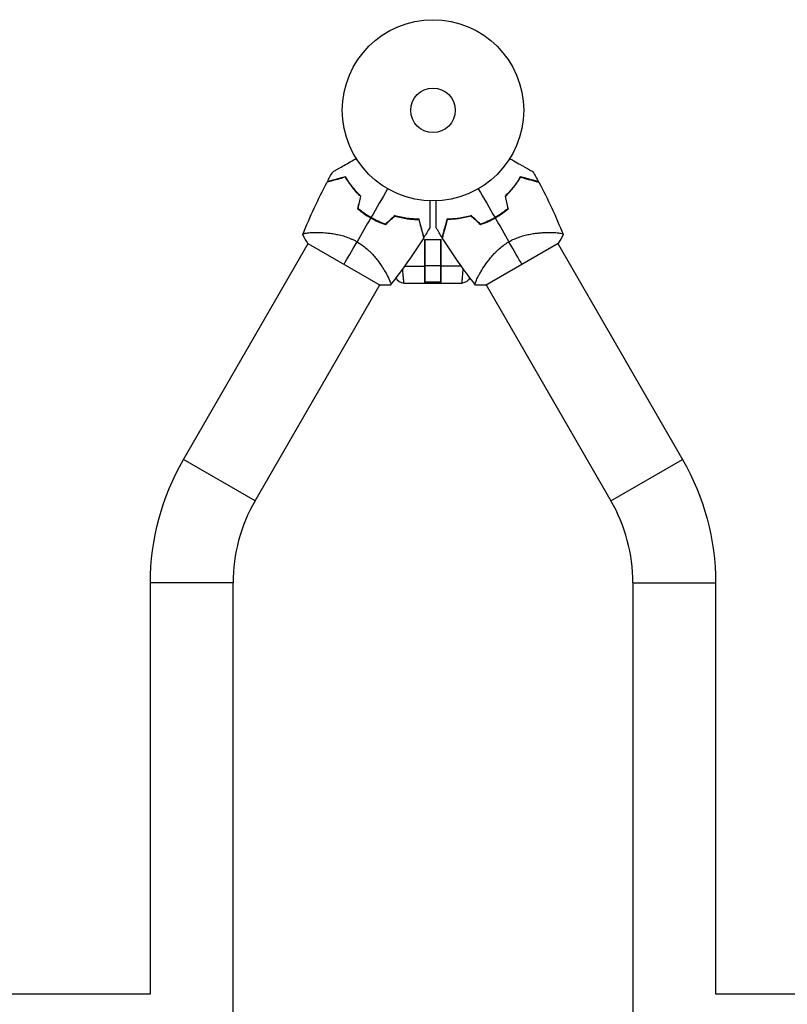
# Model space of a CAD drawing. Units: millimetres. Extents: x -16014 to 16014, y -8904 to 8991.
# Drawn here: x -7842 to -7393, y 7006 to 7582 of the extents above; entities that cross this region are included whole.
import ezdxf

# ---------------------------------------------------------------- set-up
doc = ezdxf.new("R2010")
doc.units = ezdxf.units.MM
doc.layers.add('2d', color=230, linetype='Continuous')

msp = doc.modelspace()

# ---------------------------------------------------------------- linework, layer by layer
at = {"layer": '2d'}
for p, q in [((-7669.43, 7457.49), (-7669.43, 7457.49)), ((-7605.06, 7427.9), (-7605.06, 7453.4)), ((-7605.06, 7453.4), (-7595.56, 7453.4)), ((-7604.96, 7428.4), (-7604.96, 7453.4)), ((-7595.66, 7428.4), (-7595.66, 7453.4)), ((-7595.56, 7427.9), (-7595.56, 7453.4)), ((-7531.18, 7457.5), (-7531.18, 7457.5)), ((-7746.15, 7324.62), (-7673.21, 7450.94)), ((-7673.53, 7451.12), (-7631.09, 7426.63)), ((-7569.53, 7426.63), (-7527.09, 7451.13)), ((-7527.4, 7450.95), (-7454.47, 7324.65)), ((-7616.93, 7437.73), (-7605.06, 7437.73)), ((-7605.06, 7439.4), (-7604.96, 7439.4)), ((-7595.66, 7437.9), (-7604.96, 7437.9)), ((-7595.66, 7439.4), (-7595.56, 7439.4)), ((-7583.69, 7437.73), (-7595.56, 7437.73)), ((-7627.61, 7433.34), (-7627.61, 7433.34)), ((-7573.01, 7433.35), (-7573, 7433.35)), ((-7704.32, 7300.47), (-7631.38, 7426.8)), ((-7617.28, 7427.9), (-7583.35, 7427.9)), ((-7595.66, 7428.4), (-7604.96, 7428.4)), ((-7569.23, 7426.8), (-7496.3, 7300.5)), ((-7704.32, 7300.47), (-7746.15, 7324.62)), ((-7496.3, 7300.5), (-7454.47, 7324.65)), ((-7717.16, 7252.54), (-7765.46, 7252.54)), ((-7765.46, 7012.06), (-7765.46, 7252.54)), ((-7717.16, 6723.29), (-7717.16, 7252.54)), ((-7483.46, 7252.57), (-7435.16, 7252.57)), ((-7483.46, 7252.57), (-7483.46, 6723.32)), ((-7435.16, 7252.57), (-7435.16, 7012.06)), ((-8128.95, 7012.06), (-7765.46, 7012.06)), ((-7435.16, 7012.06), (-7002.31, 7012.06))]:
    msp.add_line(p, q, dxfattribs=at)
for radius in [53, 13]:
    msp.add_circle((-7600.31, 7528.94), radius, dxfattribs=at)
for centre, radius, start, end in [((-7608.64, 7514.53), 49.45, 226.49519, 226.76318), ((-7591.99, 7514.53), 49.45, 313.24037, 313.50836), ((-7608.64, 7514.53), 49.45, 253.24392, 253.51191), ((-7591.99, 7514.53), 49.45, 286.49164, 286.75963), ((-7617.28, 7432.9), 5, 202.12859, 270.00002), ((-7621.31, 7252.54), 95.85, 150, 180), ((-7579.31, 7252.57), 95.85, 0, 30)]:
    msp.add_arc(centre, radius, start, end, dxfattribs=at)
at = {"layer": '2d', "extrusion": (0, 0, -1)}
for centre, radius, start, end in [((7583.35, 7432.9), 5, 202.0537, 270.00002), ((7621.31, 7252.54), 144.15, 0, 30), ((7579.31, 7252.57), 144.15, 150, 180)]:
    msp.add_arc(centre, radius, start, end, dxfattribs=at)
at = {"layer": '2d'}
for points, knots in [([(-7658.93, 7492.87), (-7658.93, 7492.87), (-7658.92, 7492.88), (-7658.9, 7492.89), (-7658.88, 7492.9), (-7658.84, 7492.92), (-7658.82, 7492.93), (-7658.79, 7492.95), (-7658.78, 7492.96), (-7658.76, 7492.97), (-7658.75, 7492.97), (-7658.73, 7492.99), (-7658.71, 7492.99), (-7658.6, 7493.06), (-7658.44, 7493.16), (-7657.98, 7493.42), (-7657.69, 7493.59), (-7657.01, 7493.98), (-7656.62, 7494.2), (-7655.76, 7494.7), (-7655.28, 7494.98), (-7653.78, 7495.85), (-7652.66, 7496.49), (-7650.26, 7497.88), (-7648.97, 7498.62), (-7646.83, 7499.86), (-7646.03, 7500.32), (-7645.22, 7500.79)], [0.04930785, 0.04930785, 0.04930785, 0.04930785, 0.05422987, 0.05422987, 0.06025541, 0.06025541, 0.06326818, 0.06326818, 0.06477456, 0.06477456, 0.06552775, 0.06552775, 0.06628095, 0.06628095, 0.06929372, 0.06929372, 0.07230649, 0.07230649, 0.07531926, 0.07531926, 0.07833203, 0.07833203, 0.08435757, 0.08435757, 0.09038311, 0.09038311, 0.09385287, 0.09385287, 0.09385287, 0.09385287]), ([(-7555.41, 7500.79), (-7554.59, 7500.32), (-7553.79, 7499.86), (-7551.67, 7498.63), (-7550.38, 7497.89), (-7548.58, 7496.85), (-7547.99, 7496.51), (-7546.87, 7495.87), (-7546.34, 7495.55), (-7544.81, 7494.67), (-7543.94, 7494.17), (-7542.92, 7493.58), (-7542.63, 7493.41), (-7542.28, 7493.21), (-7542.18, 7493.16), (-7542.02, 7493.07), (-7541.96, 7493.03), (-7541.9, 7492.99), (-7541.89, 7492.99), (-7541.86, 7492.97), (-7541.86, 7492.97), (-7541.84, 7492.96), (-7541.83, 7492.95), (-7541.8, 7492.93), (-7541.78, 7492.92), (-7541.74, 7492.9), (-7541.72, 7492.89), (-7541.7, 7492.88), (-7541.7, 7492.88), (-7541.7, 7492.88)], [0.00255866, 0.00255866, 0.00255866, 0.00255866, 0.00604686, 0.00604686, 0.01209372, 0.01209372, 0.01511716, 0.01511716, 0.01814059, 0.01814059, 0.02418745, 0.02418745, 0.02721088, 0.02721088, 0.0287226, 0.0287226, 0.03023431, 0.03023431, 0.03099017, 0.03099017, 0.03174603, 0.03174603, 0.03325774, 0.03325774, 0.03628117, 0.03628117, 0.04232804, 0.04232804, 0.04714176, 0.04714176, 0.04714176, 0.04714176]), ([(-7651.46, 7489.81), (-7652.62, 7489.5), (-7653.71, 7489.2), (-7655.73, 7488.66), (-7656.66, 7488.41), (-7657.94, 7488.07), (-7658.34, 7487.96), (-7659.09, 7487.76), (-7659.45, 7487.67), (-7660.42, 7487.4), (-7660.95, 7487.26), (-7661.53, 7487.11), (-7661.68, 7487.07), (-7661.91, 7487.01), (-7661.98, 7486.99), (-7662.02, 7486.98), (-7662.02, 7486.98), (-7662.03, 7486.97), (-7662.04, 7486.97), (-7662.05, 7486.97), (-7662.06, 7486.97), (-7662.09, 7486.96), (-7662.1, 7486.95), (-7662.14, 7486.95), (-7662.15, 7486.94), (-7662.17, 7486.94), (-7662.18, 7486.94), (-7662.18, 7486.94)], [0, 0, 0, 0, 0.00498507, 0.00498507, 0.00997014, 0.00997014, 0.01246267, 0.01246267, 0.01495521, 0.01495521, 0.01994028, 0.01994028, 0.02243281, 0.02243281, 0.02492534, 0.02492534, 0.02554848, 0.02554848, 0.02617161, 0.02617161, 0.02741788, 0.02741788, 0.02991041, 0.02991041, 0.03489548, 0.03489548, 0.03928387, 0.03928387, 0.03928387, 0.03928387]), ([(-7651.37, 7490.04), (-7652.47, 7489.74), (-7653.52, 7489.46), (-7655.46, 7488.94), (-7656.36, 7488.7), (-7657.6, 7488.37), (-7657.99, 7488.26), (-7658.73, 7488.06), (-7659.08, 7487.97), (-7660.06, 7487.71), (-7660.6, 7487.57), (-7661.21, 7487.4), (-7661.39, 7487.35), (-7661.66, 7487.28), (-7661.76, 7487.25), (-7661.86, 7487.23), (-7661.88, 7487.22), (-7661.9, 7487.22), (-7661.91, 7487.21), (-7661.93, 7487.21), (-7661.95, 7487.2), (-7661.99, 7487.19), (-7662.01, 7487.19), (-7662.03, 7487.18), (-7662.04, 7487.18), (-7662.05, 7487.18), (-7662.05, 7487.18), (-7662.05, 7487.18)], [0, 0, 0, 0, 0.00477017, 0.00477017, 0.00954034, 0.00954034, 0.01192543, 0.01192543, 0.01431051, 0.01431051, 0.01908068, 0.01908068, 0.02146577, 0.02146577, 0.02385086, 0.02385086, 0.0250434, 0.0250434, 0.02623594, 0.02623594, 0.02862103, 0.02862103, 0.0333912, 0.0333912, 0.03816137, 0.03816137, 0.03927414, 0.03927414, 0.03927414, 0.03927414]), ([(-7642.68, 7478.66), (-7643.64, 7479.57), (-7644.54, 7480.5), (-7646.22, 7482.36), (-7647, 7483.3), (-7648.09, 7484.71), (-7648.44, 7485.18), (-7649.12, 7486.12), (-7649.45, 7486.6), (-7650.38, 7488), (-7650.95, 7488.91), (-7651.46, 7489.81)], [0, 0, 0, 0, 0.00414637, 0.00414637, 0.00829274, 0.00829274, 0.01036592, 0.01036592, 0.0124391, 0.0124391, 0.01658547, 0.01658547, 0.01658547, 0.01658547]), ([(-7642.46, 7478.73), (-7643.44, 7479.65), (-7644.35, 7480.59), (-7646.05, 7482.48), (-7646.85, 7483.43), (-7647.96, 7484.86), (-7648.31, 7485.34), (-7649, 7486.3), (-7649.33, 7486.78), (-7650.28, 7488.2), (-7650.85, 7489.13), (-7651.37, 7490.04)], [0, 0, 0, 0, 0.00420297, 0.00420297, 0.00840595, 0.00840595, 0.01050744, 0.01050744, 0.01260892, 0.01260892, 0.0168119, 0.0168119, 0.0168119, 0.0168119]), ([(-7549.26, 7490.04), (-7549.77, 7489.14), (-7550.34, 7488.21), (-7551.59, 7486.33), (-7552.27, 7485.38), (-7553.37, 7483.95), (-7553.76, 7483.47), (-7554.56, 7482.51), (-7554.97, 7482.03), (-7556.27, 7480.6), (-7557.19, 7479.65), (-7558.16, 7478.73)], [0, 0, 0, 0, 0.00420381, 0.00420381, 0.00840762, 0.00840762, 0.01050952, 0.01050952, 0.01261143, 0.01261143, 0.01681524, 0.01681524, 0.01681524, 0.01681524]), ([(-7557.94, 7478.66), (-7556.98, 7479.58), (-7556.08, 7480.5), (-7554.41, 7482.36), (-7553.62, 7483.3), (-7552.53, 7484.71), (-7552.18, 7485.18), (-7551.5, 7486.13), (-7551.18, 7486.6), (-7550.24, 7488), (-7549.67, 7488.92), (-7549.16, 7489.81)], [0, 0, 0, 0, 0.00414637, 0.00414637, 0.00829274, 0.00829274, 0.01036592, 0.01036592, 0.0124391, 0.0124391, 0.01658547, 0.01658547, 0.01658547, 0.01658547]), ([(-7538.58, 7487.18), (-7538.58, 7487.18), (-7538.58, 7487.18), (-7538.58, 7487.18), (-7538.59, 7487.18), (-7538.61, 7487.19), (-7538.63, 7487.2), (-7538.67, 7487.21), (-7538.69, 7487.21), (-7538.72, 7487.22), (-7538.72, 7487.22), (-7538.75, 7487.23), (-7538.77, 7487.23), (-7538.86, 7487.26), (-7538.96, 7487.28), (-7539.24, 7487.36), (-7539.42, 7487.41), (-7540.03, 7487.57), (-7540.57, 7487.71), (-7541.52, 7487.97), (-7541.87, 7488.06), (-7542.61, 7488.26), (-7543.01, 7488.37), (-7544.25, 7488.7), (-7545.16, 7488.94), (-7547.11, 7489.47), (-7548.15, 7489.75), (-7549.26, 7490.04)], [-0.01786939, -0.01786939, -0.01786939, -0.01786939, -0.01672988, -0.01672988, -0.01196282, -0.01196282, -0.00719576, -0.00719576, -0.00481223, -0.00481223, -0.00362046, -0.00362046, -0.0024287, -0.0024287, -0.00004517, -0.00004517, 0.00233836, 0.00233836, 0.00710542, 0.00710542, 0.00948895, 0.00948895, 0.01187248, 0.01187248, 0.01663954, 0.01663954, 0.02140659, 0.02140659, 0.02140659, 0.02140659]), ([(-7549.16, 7489.81), (-7548, 7489.5), (-7546.91, 7489.21), (-7544.89, 7488.67), (-7543.96, 7488.42), (-7542.69, 7488.08), (-7542.28, 7487.97), (-7541.53, 7487.76), (-7541.17, 7487.67), (-7540.2, 7487.41), (-7539.67, 7487.27), (-7539.1, 7487.11), (-7538.94, 7487.07), (-7538.71, 7487.01), (-7538.64, 7486.99), (-7538.6, 7486.98), (-7538.6, 7486.98), (-7538.59, 7486.98), (-7538.58, 7486.98), (-7538.57, 7486.97), (-7538.56, 7486.97), (-7538.53, 7486.96), (-7538.52, 7486.96), (-7538.49, 7486.95), (-7538.47, 7486.95), (-7538.45, 7486.94), (-7538.45, 7486.94), (-7538.45, 7486.94)], [0, 0, 0, 0, 0.00498507, 0.00498507, 0.00997014, 0.00997014, 0.01246267, 0.01246267, 0.01495521, 0.01495521, 0.01994028, 0.01994028, 0.02243281, 0.02243281, 0.02492534, 0.02492534, 0.02554848, 0.02554848, 0.02617161, 0.02617161, 0.02741788, 0.02741788, 0.02991041, 0.02991041, 0.03489548, 0.03489548, 0.03928387, 0.03928387, 0.03928387, 0.03928387]), ([(-7602.24, 7475.98), (-7602.24, 7475.03), (-7602.24, 7474.11), (-7602.24, 7471.66), (-7602.24, 7470.18), (-7602.24, 7468.09), (-7602.24, 7467.42), (-7602.24, 7466.13), (-7602.24, 7465.5), (-7602.24, 7463.74), (-7602.24, 7462.73), (-7602.24, 7461.56), (-7602.24, 7461.22), (-7602.24, 7460.82), (-7602.24, 7460.71), (-7602.24, 7460.53), (-7602.24, 7460.46), (-7602.24, 7460.38), (-7602.24, 7460.37), (-7602.24, 7460.34), (-7602.24, 7460.34), (-7602.24, 7460.31), (-7602.24, 7460.3), (-7602.24, 7460.26), (-7602.24, 7460.24), (-7602.24, 7460.2), (-7602.24, 7460.18), (-7602.24, 7460.15), (-7602.24, 7460.15), (-7602.24, 7460.15)], [0.00255866, 0.00255866, 0.00255866, 0.00255866, 0.00604686, 0.00604686, 0.01209372, 0.01209372, 0.01511716, 0.01511716, 0.01814059, 0.01814059, 0.02418745, 0.02418745, 0.02721088, 0.02721088, 0.0287226, 0.0287226, 0.03023431, 0.03023431, 0.03099017, 0.03099017, 0.03174603, 0.03174603, 0.03325774, 0.03325774, 0.03628117, 0.03628117, 0.04232804, 0.04232804, 0.04714176, 0.04714176, 0.04714176, 0.04714176]), ([(-7598.38, 7460.15), (-7598.38, 7460.15), (-7598.38, 7460.15), (-7598.38, 7460.18), (-7598.38, 7460.2), (-7598.38, 7460.25), (-7598.38, 7460.27), (-7598.38, 7460.3), (-7598.38, 7460.32), (-7598.38, 7460.34), (-7598.38, 7460.35), (-7598.38, 7460.37), (-7598.38, 7460.39), (-7598.38, 7460.52), (-7598.38, 7460.71), (-7598.38, 7461.24), (-7598.38, 7461.58), (-7598.38, 7462.36), (-7598.38, 7462.81), (-7598.38, 7463.8), (-7598.38, 7464.35), (-7598.38, 7466.09), (-7598.38, 7467.39), (-7598.38, 7470.16), (-7598.38, 7471.64), (-7598.38, 7474.11), (-7598.38, 7475.04), (-7598.38, 7475.98)], [0.04930785, 0.04930785, 0.04930785, 0.04930785, 0.05422987, 0.05422987, 0.06025541, 0.06025541, 0.06326818, 0.06326818, 0.06477456, 0.06477456, 0.06552775, 0.06552775, 0.06628095, 0.06628095, 0.06929372, 0.06929372, 0.07230649, 0.07230649, 0.07531926, 0.07531926, 0.07833203, 0.07833203, 0.08435757, 0.08435757, 0.09038311, 0.09038311, 0.09385287, 0.09385287, 0.09385287, 0.09385287]), ([(-7644.37, 7471.48), (-7643.19, 7470.46), (-7641.96, 7469.49), (-7639.4, 7467.65), (-7638.06, 7466.79), (-7636.66, 7465.98)], [0, 0, 0, 0, 0.004778412, 0.004778412, 0.009556824, 0.009556824, 0.009556824, 0.009556824]), ([(-7636.56, 7466.16), (-7637.24, 7466.55), (-7637.92, 7466.96), (-7639.24, 7467.81), (-7639.88, 7468.25), (-7641.78, 7469.6), (-7642.99, 7470.55), (-7644.14, 7471.55)], [0.009393696, 0.009393696, 0.009393696, 0.009393696, 0.011738601, 0.011738601, 0.014083505, 0.014083505, 0.018773315, 0.018773315, 0.018773315, 0.018773315]), ([(-7556.48, 7471.55), (-7557.64, 7470.55), (-7558.85, 7469.6), (-7561.37, 7467.8), (-7562.69, 7466.95), (-7564.06, 7466.16)], [0, 0, 0, 0, 0.004696848, 0.004696848, 0.009393696, 0.009393696, 0.009393696, 0.009393696]), ([(-7563.96, 7465.98), (-7562.56, 7466.79), (-7561.22, 7467.66), (-7558.66, 7469.49), (-7557.43, 7470.46), (-7556.26, 7471.48)], [0.009556824, 0.009556824, 0.009556824, 0.009556824, 0.014332328, 0.014332328, 0.019107831, 0.019107831, 0.019107831, 0.019107831]), ([(-7636.66, 7465.98), (-7635.26, 7465.18), (-7633.84, 7464.45), (-7630.97, 7463.14), (-7629.52, 7462.56), (-7628.05, 7462.06)], [0.009556824, 0.009556824, 0.009556824, 0.009556824, 0.014332328, 0.014332328, 0.019107831, 0.019107831, 0.019107831, 0.019107831]), ([(-7628.09, 7462.29), (-7629.54, 7462.79), (-7630.97, 7463.36), (-7633.79, 7464.65), (-7635.18, 7465.36), (-7636.56, 7466.16)], [0, 0, 0, 0, 0.004696848, 0.004696848, 0.009393696, 0.009393696, 0.009393696, 0.009393696]), ([(-7608.47, 7465.28), (-7609.51, 7465.27), (-7610.6, 7465.3), (-7612.85, 7465.44), (-7614.01, 7465.56), (-7615.8, 7465.8), (-7616.41, 7465.89), (-7617.64, 7466.1), (-7618.27, 7466.22), (-7620.16, 7466.63), (-7621.43, 7466.95), (-7622.72, 7467.33)], [0, 0, 0, 0, 0.00420381, 0.00420381, 0.00840762, 0.00840762, 0.01050952, 0.01050952, 0.01261143, 0.01261143, 0.01681524, 0.01681524, 0.01681524, 0.01681524]), ([(-7622.67, 7467.11), (-7621.4, 7466.73), (-7620.15, 7466.42), (-7617.7, 7465.9), (-7616.49, 7465.69), (-7614.72, 7465.45), (-7614.14, 7465.38), (-7612.98, 7465.26), (-7612.41, 7465.22), (-7610.73, 7465.11), (-7609.65, 7465.08), (-7608.62, 7465.08)], [0, 0, 0, 0, 0.00414637, 0.00414637, 0.00829274, 0.00829274, 0.01036592, 0.01036592, 0.0124391, 0.0124391, 0.01658547, 0.01658547, 0.01658547, 0.01658547]), ([(-7608.62, 7465.08), (-7608.31, 7463.92), (-7608.02, 7462.83), (-7607.48, 7460.81), (-7607.23, 7459.88), (-7606.89, 7458.6), (-7606.78, 7458.2), (-7606.58, 7457.45), (-7606.48, 7457.09), (-7606.22, 7456.12), (-7606.08, 7455.59), (-7605.93, 7455.01), (-7605.88, 7454.86), (-7605.82, 7454.63), (-7605.8, 7454.56), (-7605.79, 7454.52), (-7605.79, 7454.52), (-7605.79, 7454.51), (-7605.79, 7454.5), (-7605.79, 7454.49), (-7605.78, 7454.48), (-7605.78, 7454.45), (-7605.77, 7454.44), (-7605.76, 7454.4), (-7605.76, 7454.39), (-7605.75, 7454.37), (-7605.75, 7454.36), (-7605.75, 7454.36)], [0, 0, 0, 0, 0.00498507, 0.00498507, 0.00997014, 0.00997014, 0.01246267, 0.01246267, 0.01495521, 0.01495521, 0.01994028, 0.01994028, 0.02243281, 0.02243281, 0.02492534, 0.02492534, 0.02554848, 0.02554848, 0.02617161, 0.02617161, 0.02741788, 0.02741788, 0.02991041, 0.02991041, 0.03489548, 0.03489548, 0.03928387, 0.03928387, 0.03928387, 0.03928387]), ([(-7605.61, 7454.6), (-7605.61, 7454.6), (-7605.61, 7454.6), (-7605.61, 7454.6), (-7605.61, 7454.61), (-7605.62, 7454.63), (-7605.62, 7454.65), (-7605.63, 7454.69), (-7605.64, 7454.71), (-7605.65, 7454.74), (-7605.65, 7454.74), (-7605.65, 7454.77), (-7605.66, 7454.79), (-7605.69, 7454.88), (-7605.71, 7454.99), (-7605.79, 7455.26), (-7605.83, 7455.44), (-7606, 7456.06), (-7606.14, 7456.59), (-7606.4, 7457.55), (-7606.49, 7457.89), (-7606.69, 7458.63), (-7606.8, 7459.03), (-7607.13, 7460.27), (-7607.37, 7461.18), (-7607.89, 7463.13), (-7608.17, 7464.17), (-7608.47, 7465.28)], [-0.01786939, -0.01786939, -0.01786939, -0.01786939, -0.01672988, -0.01672988, -0.01196282, -0.01196282, -0.00719576, -0.00719576, -0.00481223, -0.00481223, -0.00362046, -0.00362046, -0.0024287, -0.0024287, -0.00004517, -0.00004517, 0.00233836, 0.00233836, 0.00710542, 0.00710542, 0.00948895, 0.00948895, 0.01187248, 0.01187248, 0.01663954, 0.01663954, 0.02140659, 0.02140659, 0.02140659, 0.02140659]), ([(-7592.15, 7465.28), (-7592.45, 7464.17), (-7592.73, 7463.13), (-7593.25, 7461.18), (-7593.49, 7460.28), (-7593.82, 7459.04), (-7593.93, 7458.65), (-7594.12, 7457.91), (-7594.22, 7457.56), (-7594.48, 7456.59), (-7594.62, 7456.05), (-7594.79, 7455.43), (-7594.84, 7455.26), (-7594.91, 7454.98), (-7594.94, 7454.88), (-7594.96, 7454.79), (-7594.97, 7454.77), (-7594.97, 7454.74), (-7594.97, 7454.74), (-7594.98, 7454.71), (-7594.99, 7454.69), (-7595, 7454.65), (-7595, 7454.63), (-7595.01, 7454.61), (-7595.01, 7454.6), (-7595.01, 7454.6), (-7595.01, 7454.6), (-7595.01, 7454.6)], [0, 0, 0, 0, 0.00477017, 0.00477017, 0.00954034, 0.00954034, 0.01192543, 0.01192543, 0.01431051, 0.01431051, 0.01908068, 0.01908068, 0.02146577, 0.02146577, 0.02385086, 0.02385086, 0.0250434, 0.0250434, 0.02623594, 0.02623594, 0.02862103, 0.02862103, 0.0333912, 0.0333912, 0.03816137, 0.03816137, 0.03927414, 0.03927414, 0.03927414, 0.03927414]), ([(-7592, 7465.08), (-7592.31, 7463.92), (-7592.6, 7462.83), (-7593.14, 7460.81), (-7593.39, 7459.88), (-7593.73, 7458.6), (-7593.84, 7458.2), (-7594.04, 7457.45), (-7594.14, 7457.09), (-7594.4, 7456.12), (-7594.54, 7455.59), (-7594.69, 7455.01), (-7594.74, 7454.86), (-7594.8, 7454.63), (-7594.82, 7454.56), (-7594.83, 7454.52), (-7594.83, 7454.52), (-7594.83, 7454.51), (-7594.83, 7454.5), (-7594.83, 7454.49), (-7594.84, 7454.48), (-7594.84, 7454.45), (-7594.85, 7454.44), (-7594.86, 7454.4), (-7594.86, 7454.39), (-7594.87, 7454.37), (-7594.87, 7454.36), (-7594.87, 7454.36)], [0, 0, 0, 0, 0.00498507, 0.00498507, 0.00997014, 0.00997014, 0.01246267, 0.01246267, 0.01495521, 0.01495521, 0.01994028, 0.01994028, 0.02243281, 0.02243281, 0.02492534, 0.02492534, 0.02554848, 0.02554848, 0.02617161, 0.02617161, 0.02741788, 0.02741788, 0.02991041, 0.02991041, 0.03489548, 0.03489548, 0.03928387, 0.03928387, 0.03928387, 0.03928387]), ([(-7577.9, 7467.34), (-7579.19, 7466.95), (-7580.46, 7466.63), (-7582.95, 7466.1), (-7584.17, 7465.89), (-7585.96, 7465.64), (-7586.56, 7465.57), (-7587.73, 7465.46), (-7588.31, 7465.41), (-7590.01, 7465.3), (-7591.11, 7465.27), (-7592.15, 7465.28)], [0, 0, 0, 0, 0.00420297, 0.00420297, 0.00840595, 0.00840595, 0.01050744, 0.01050744, 0.01260892, 0.01260892, 0.0168119, 0.0168119, 0.0168119, 0.0168119]), ([(-7577.95, 7467.11), (-7579.22, 7466.73), (-7580.47, 7466.42), (-7582.93, 7465.9), (-7584.13, 7465.69), (-7585.9, 7465.45), (-7586.48, 7465.38), (-7587.64, 7465.27), (-7588.21, 7465.22), (-7589.89, 7465.11), (-7590.97, 7465.08), (-7592, 7465.08)], [0, 0, 0, 0, 0.00414637, 0.00414637, 0.00829274, 0.00829274, 0.01036592, 0.01036592, 0.0124391, 0.0124391, 0.01658547, 0.01658547, 0.01658547, 0.01658547]), ([(-7572.57, 7462.06), (-7571.1, 7462.57), (-7569.65, 7463.14), (-7566.78, 7464.45), (-7565.36, 7465.18), (-7563.96, 7465.98)], [0, 0, 0, 0, 0.004778412, 0.004778412, 0.009556824, 0.009556824, 0.009556824, 0.009556824]), ([(-7564.06, 7466.16), (-7564.75, 7465.76), (-7565.44, 7465.38), (-7566.84, 7464.67), (-7567.54, 7464.33), (-7569.65, 7463.36), (-7571.08, 7462.79), (-7572.53, 7462.29)], [0.009393696, 0.009393696, 0.009393696, 0.009393696, 0.011738601, 0.011738601, 0.014083505, 0.014083505, 0.018773315, 0.018773315, 0.018773315, 0.018773315]), ([(-7676.36, 7456.22), (-7676.36, 7456.22), (-7676.36, 7456.22), (-7676.35, 7456.23), (-7676.34, 7456.26), (-7676.3, 7456.35), (-7676.29, 7456.39), (-7676.26, 7456.45), (-7676.25, 7456.48), (-7676.23, 7456.53), (-7676.21, 7456.55), (-7676.11, 7456.67), (-7675.95, 7456.75), (-7675.62, 7456.88), (-7675.49, 7456.92), (-7675.21, 7456.99), (-7675.05, 7457.03), (-7674.16, 7457.2), (-7673.22, 7457.31), (-7671.52, 7457.43), (-7670.91, 7457.46), (-7669.91, 7457.48), (-7669.56, 7457.49), (-7668.85, 7457.5), (-7668.48, 7457.5), (-7666.58, 7457.49), (-7664.92, 7457.43), (-7662.24, 7457.21), (-7661.31, 7457.11), (-7659.86, 7456.93), (-7659.37, 7456.86), (-7658.38, 7456.71), (-7657.88, 7456.62), (-7656.36, 7456.34), (-7655.33, 7456.12), (-7653.75, 7455.72), (-7653.22, 7455.58), (-7652.15, 7455.26), (-7651.61, 7455.09), (-7649.99, 7454.54), (-7648.92, 7454.12), (-7647.33, 7453.41), (-7646.8, 7453.16), (-7646.01, 7452.76), (-7645.75, 7452.62), (-7645.23, 7452.34), (-7644.96, 7452.19), (-7644.71, 7452.04)], [0.16840129, 0.16840129, 0.16840129, 0.16840129, 0.16868251, 0.16868251, 0.17219218, 0.17219218, 0.17394701, 0.17394701, 0.17482443, 0.17482443, 0.17570184, 0.17570184, 0.17921151, 0.17921151, 0.18096635, 0.18096635, 0.18272118, 0.18272118, 0.18974052, 0.18974052, 0.19325019, 0.19325019, 0.19500502, 0.19500502, 0.19675986, 0.19675986, 0.2037792, 0.2037792, 0.20728887, 0.20728887, 0.2090437, 0.2090437, 0.21079853, 0.21079853, 0.2143082, 0.2143082, 0.21606304, 0.21606304, 0.21781787, 0.21781787, 0.22132754, 0.22132754, 0.22308238, 0.22308238, 0.22395979, 0.22395979, 0.22483721, 0.22483721, 0.22483721, 0.22483721]), ([(-7555.91, 7452.04), (-7554.88, 7452.64), (-7553.83, 7453.17), (-7551.71, 7454.12), (-7550.65, 7454.54), (-7549.03, 7455.09), (-7548.49, 7455.26), (-7547.42, 7455.57), (-7546.89, 7455.72), (-7545.32, 7456.12), (-7544.29, 7456.34), (-7542.26, 7456.71), (-7541.26, 7456.87), (-7539.34, 7457.11), (-7538.42, 7457.21), (-7536.63, 7457.35), (-7535.77, 7457.41), (-7534.12, 7457.48), (-7533.32, 7457.5), (-7531.04, 7457.51), (-7529.71, 7457.47), (-7528, 7457.36), (-7527.47, 7457.31), (-7526.53, 7457.2), (-7526.12, 7457.14), (-7525.06, 7456.93), (-7524.61, 7456.77), (-7524.42, 7456.56), (-7524.4, 7456.54), (-7524.37, 7456.49), (-7524.36, 7456.47), (-7524.33, 7456.4), (-7524.32, 7456.36), (-7524.28, 7456.27), (-7524.27, 7456.23), (-7524.26, 7456.23), (-7524.26, 7456.23), (-7524.26, 7456.23)], [0, 0, 0, 0, 0.00351649, 0.00351649, 0.00703299, 0.00703299, 0.00879123, 0.00879123, 0.01054948, 0.01054948, 0.01406598, 0.01406598, 0.01758247, 0.01758247, 0.02109896, 0.02109896, 0.02461546, 0.02461546, 0.02813195, 0.02813195, 0.03516494, 0.03516494, 0.03868143, 0.03868143, 0.04219793, 0.04219793, 0.04923091, 0.04923091, 0.05011004, 0.05011004, 0.05098916, 0.05098916, 0.05274741, 0.05274741, 0.0562639, 0.0562639, 0.05666079, 0.05666079, 0.05666079, 0.05666079]), ([(-7644.71, 7452.04), (-7643.67, 7451.44), (-7642.69, 7450.8), (-7640.81, 7449.44), (-7639.91, 7448.73), (-7638.63, 7447.6), (-7638.21, 7447.22), (-7637.4, 7446.45), (-7637.01, 7446.07), (-7635.88, 7444.9), (-7635.17, 7444.12), (-7633.83, 7442.55), (-7633.2, 7441.76), (-7632.03, 7440.23), (-7631.49, 7439.47), (-7630.47, 7438), (-7629.99, 7437.28), (-7629.1, 7435.88), (-7628.69, 7435.2), (-7627.53, 7433.24), (-7626.9, 7432.06), (-7626.14, 7430.52), (-7625.92, 7430.05), (-7625.55, 7429.18), (-7625.39, 7428.78), (-7625.05, 7427.77), (-7624.96, 7427.3), (-7625.04, 7427.02), (-7625.05, 7427), (-7625.08, 7426.95), (-7625.1, 7426.93), (-7625.14, 7426.87), (-7625.17, 7426.84), (-7625.23, 7426.76), (-7625.25, 7426.73), (-7625.26, 7426.72), (-7625.26, 7426.72), (-7625.26, 7426.72)], [0, 0, 0, 0, 0.00351649, 0.00351649, 0.00703299, 0.00703299, 0.00879123, 0.00879123, 0.01054948, 0.01054948, 0.01406598, 0.01406598, 0.01758247, 0.01758247, 0.02109896, 0.02109896, 0.02461546, 0.02461546, 0.02813195, 0.02813195, 0.03516494, 0.03516494, 0.03868143, 0.03868143, 0.04219793, 0.04219793, 0.04923091, 0.04923091, 0.05011004, 0.05011004, 0.05098916, 0.05098916, 0.05274741, 0.05274741, 0.0562639, 0.0562639, 0.05666079, 0.05666079, 0.05666079, 0.05666079]), ([(-7575.36, 7426.73), (-7575.36, 7426.73), (-7575.36, 7426.73), (-7575.36, 7426.73), (-7575.39, 7426.76), (-7575.45, 7426.83), (-7575.47, 7426.87), (-7575.51, 7426.92), (-7575.53, 7426.94), (-7575.56, 7426.99), (-7575.57, 7427.01), (-7575.62, 7427.16), (-7575.62, 7427.34), (-7575.56, 7427.69), (-7575.53, 7427.82), (-7575.45, 7428.11), (-7575.4, 7428.26), (-7575.11, 7429.11), (-7574.74, 7429.98), (-7573.99, 7431.51), (-7573.7, 7432.06), (-7573.23, 7432.94), (-7573.06, 7433.24), (-7572.71, 7433.87), (-7572.53, 7434.19), (-7571.57, 7435.82), (-7570.69, 7437.23), (-7569.15, 7439.45), (-7568.61, 7440.2), (-7567.72, 7441.36), (-7567.42, 7441.75), (-7566.79, 7442.54), (-7566.47, 7442.93), (-7565.47, 7444.1), (-7564.76, 7444.89), (-7563.62, 7446.05), (-7563.23, 7446.44), (-7562.43, 7447.21), (-7562.01, 7447.59), (-7560.72, 7448.72), (-7559.82, 7449.44), (-7558.41, 7450.46), (-7557.93, 7450.79), (-7557.19, 7451.27), (-7556.94, 7451.43), (-7556.43, 7451.74), (-7556.17, 7451.89), (-7555.91, 7452.04)], [0.16840129, 0.16840129, 0.16840129, 0.16840129, 0.16868251, 0.16868251, 0.17219218, 0.17219218, 0.17394701, 0.17394701, 0.17482443, 0.17482443, 0.17570184, 0.17570184, 0.17921151, 0.17921151, 0.18096635, 0.18096635, 0.18272118, 0.18272118, 0.18974052, 0.18974052, 0.19325019, 0.19325019, 0.19500502, 0.19500502, 0.19675986, 0.19675986, 0.2037792, 0.2037792, 0.20728887, 0.20728887, 0.2090437, 0.2090437, 0.21079853, 0.21079853, 0.2143082, 0.2143082, 0.21606304, 0.21606304, 0.21781787, 0.21781787, 0.22132754, 0.22132754, 0.22308238, 0.22308238, 0.22395979, 0.22395979, 0.22483721, 0.22483721, 0.22483721, 0.22483721]), ([(-7617.54, 7430.77), (-7617.56, 7430.95), (-7617.58, 7431.13), (-7617.63, 7431.75), (-7617.67, 7432.21), (-7617.76, 7433.18), (-7617.81, 7433.69), (-7617.91, 7434.74), (-7617.96, 7435.29), (-7618.02, 7435.96), (-7618.03, 7436.07), (-7618.04, 7436.19)], [0, 0, 0, 0, 0.0982799, 0.0982799, 0.3164619, 0.3164619, 0.5352121, 0.5352121, 0.754262, 0.754262, 0.8008595, 0.8008595, 0.8008595, 0.8008595]), ([(-7583.08, 7430.77), (-7583.07, 7430.95), (-7583.05, 7431.13), (-7582.99, 7431.75), (-7582.95, 7432.21), (-7582.86, 7433.18), (-7582.82, 7433.69), (-7582.72, 7434.74), (-7582.67, 7435.29), (-7582.61, 7435.96), (-7582.6, 7436.08), (-7582.58, 7436.2)], [0, 0, 0, 0, 0.0982799, 0.0982799, 0.3164619, 0.3164619, 0.5352121, 0.5352121, 0.754262, 0.754262, 0.8019029, 0.8019029, 0.8019029, 0.8019029])]:
    msp.add_open_spline(points, degree=3, knots=knots, dxfattribs=at)
for points in [[(-7662.05, 7487.18), (-7661.03, 7489.09), (-7659.99, 7490.99), (-7658.93, 7492.87)], [(-7541.7, 7492.88), (-7540.64, 7490.99), (-7539.59, 7489.09), (-7538.58, 7487.18)], [(-7676.35, 7456.23), (-7672.22, 7466.72), (-7667.47, 7476.99), (-7662.18, 7486.94)], [(-7626.81, 7483.04), (-7630.08, 7477.38), (-7633.33, 7471.75), (-7636.56, 7466.16)], [(-7573.81, 7483.05), (-7570.54, 7477.38), (-7567.29, 7471.75), (-7564.06, 7466.16)], [(-7538.45, 7486.94), (-7533.15, 7476.99), (-7528.41, 7466.72), (-7524.27, 7456.23)], [(-7642.68, 7478.66), (-7643.24, 7476.26), (-7643.8, 7473.87), (-7644.37, 7471.48)], [(-7644.14, 7471.55), (-7643.58, 7473.94), (-7643.02, 7476.33), (-7642.46, 7478.73)], [(-7558.16, 7478.73), (-7557.6, 7476.33), (-7557.04, 7473.94), (-7556.48, 7471.55)], [(-7556.26, 7471.48), (-7556.82, 7473.87), (-7557.38, 7476.26), (-7557.94, 7478.66)], [(-7636.66, 7465.98), (-7639.36, 7461.3), (-7642.04, 7456.65), (-7644.71, 7452.04)], [(-7622.72, 7467.33), (-7624.52, 7465.65), (-7626.31, 7463.96), (-7628.09, 7462.29)], [(-7628.05, 7462.06), (-7626.26, 7463.74), (-7624.47, 7465.42), (-7622.67, 7467.11)], [(-7577.95, 7467.11), (-7576.15, 7465.42), (-7574.36, 7463.74), (-7572.57, 7462.06)], [(-7572.53, 7462.29), (-7574.31, 7463.97), (-7576.1, 7465.65), (-7577.9, 7467.34)], [(-7563.96, 7465.98), (-7561.26, 7461.31), (-7558.58, 7456.66), (-7555.91, 7452.04)], [(-7602.24, 7460.15), (-7603.34, 7458.28), (-7604.46, 7456.43), (-7605.61, 7454.6)], [(-7595.01, 7454.6), (-7596.16, 7456.43), (-7597.28, 7458.28), (-7598.38, 7460.15)], [(-7673.53, 7451.12), (-7674.6, 7452.76), (-7675.54, 7454.46), (-7676.36, 7456.22)], [(-7605.75, 7454.36), (-7611.72, 7444.8), (-7618.24, 7435.56), (-7625.25, 7426.73)], [(-7575.37, 7426.73), (-7582.38, 7435.56), (-7588.9, 7444.8), (-7594.87, 7454.36)], [(-7524.26, 7456.23), (-7525.08, 7454.46), (-7526.02, 7452.77), (-7527.09, 7451.13)], [(-7652.31, 7438.87), (-7650.42, 7442.15), (-7647.8, 7446.69), (-7644.71, 7452.04)], [(-7548.31, 7438.88), (-7550.2, 7442.15), (-7552.82, 7446.69), (-7555.91, 7452.04)], [(-7625.26, 7426.72), (-7627.19, 7426.55), (-7629.13, 7426.52), (-7631.09, 7426.63)], [(-7569.53, 7426.63), (-7571.49, 7426.52), (-7573.42, 7426.55), (-7575.36, 7426.73)]]:
    msp.add_open_spline(points, degree=3, dxfattribs=at)
for points in [[(-7617.28, 7427.9), (-7617.28, 7427.9), (-7617.28, 7427.9), (-7617.28, 7427.91), (-7617.28, 7427.96), (-7617.3, 7428.15), (-7617.32, 7428.3), (-7617.35, 7428.68), (-7617.37, 7428.91), (-7617.42, 7429.47), (-7617.45, 7429.79), (-7617.5, 7430.34), (-7617.52, 7430.55), (-7617.54, 7430.77)], [(-7583.35, 7427.9), (-7583.35, 7427.9), (-7583.35, 7427.9), (-7583.34, 7427.91), (-7583.34, 7427.96), (-7583.32, 7428.15), (-7583.31, 7428.3), (-7583.27, 7428.68), (-7583.25, 7428.91), (-7583.2, 7429.47), (-7583.17, 7429.79), (-7583.12, 7430.34), (-7583.1, 7430.55), (-7583.08, 7430.77)]]:
    msp.add_rational_spline(points, [0.999999968463, 0.999999968463, 0.999999968463, 0.999999968453, 0.999999968413, 0.999999968265, 0.999999968148, 0.999999967842, 0.999999967652, 0.999999967204, 0.999999966945, 0.999999966495, 0.999999966326, 0.999999966148], degree=3, knots=[0, 0, 0, 0, 0.027401, 0.027401, 0.22318, 0.22318, 0.441409, 0.441409, 0.660106, 0.660106, 0.879401, 0.879401, 1, 1, 1, 1], dxfattribs=at)

doc.saveas('drawing.dxf')
